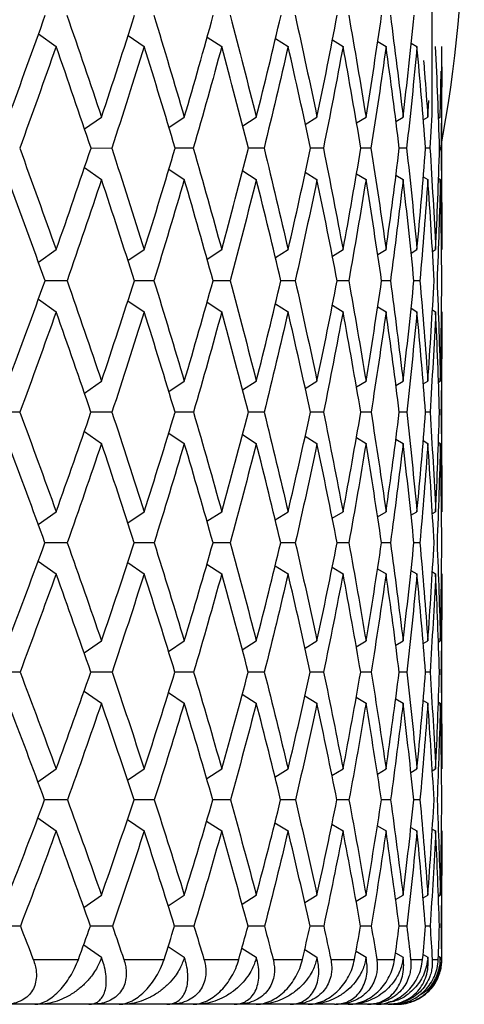
# Paper-space layout '_Top' of a CAD drawing. Units: millimetres. Extents: x -165 to 25, y -308 to 22.
# Drawn here: x 17 to 22, y -308 to -297 of the extents above; entities that cross this region are included whole.
import ezdxf

# ---------------------------------------------------------------- set-up
doc = ezdxf.new("R2010")
doc.units = ezdxf.units.MM

psp = doc.layouts.new('_Top')

# ---------------------------------------------------------------- linework, layer by layer
at = {"color": 8, "linetype": 'Continuous', "lineweight": 25}
for p, q in [((21.231, -297.851), (21.231, -292.841)), ((21.336, -307.269), (21.34, -307.269))]:
    psp.add_line(p, q, dxfattribs=at)
at = {"color": 7, "linetype": 'Continuous', "lineweight": 25}
for p, q in [((16.847, -296.952), (17.043, -297.092)), ((17.844, -296.97), (18.024, -297.092)), ((18.726, -296.987), (18.888, -297.092)), ((19.486, -297.004), (19.627, -297.092)), ((20.121, -297.02), (20.239, -297.092)), ((20.626, -297.037), (20.718, -297.092)), ((20.998, -297.054), (21.063, -297.092)), ((21.34, -299.357), (21.34, -297.092)), ((21.323, -297.881), (21.332, -297.366)), ((21.184, -297.881), (21.196, -297.694)), ((21.23, -297.855), (21.207, -298.227)), ((17.359, -298.012), (17.548, -297.881)), ((18.299, -297.995), (18.471, -297.881)), ((19.121, -297.978), (19.273, -297.881)), ((19.819, -297.961), (19.949, -297.881)), ((20.39, -297.945), (20.495, -297.881)), ((20.828, -297.928), (20.908, -297.881)), ((21.133, -297.911), (21.184, -297.881)), ((21.302, -297.893), (21.323, -297.881)), ((17.662, -298.227), (17.432, -298.228)), ((18.571, -298.227), (18.369, -298.227)), ((19.359, -298.227), (19.186, -298.227)), ((20.02, -298.227), (19.877, -298.227)), ((20.55, -298.227), (20.438, -298.227)), ((20.947, -298.227), (20.866, -298.227)), ((21.207, -298.227), (21.159, -298.227)), ((21.33, -298.227), (21.312, -298.227)), ((17.359, -298.443), (17.548, -298.574)), ((18.299, -298.46), (18.471, -298.574)), ((19.121, -298.477), (19.273, -298.574)), ((19.819, -298.494), (19.949, -298.574)), ((20.39, -298.511), (20.495, -298.574)), ((20.829, -298.527), (20.908, -298.574)), ((21.133, -298.545), (21.184, -298.574)), ((21.303, -298.562), (21.323, -298.574)), ((16.846, -299.497), (17.043, -299.357)), ((17.843, -299.479), (18.024, -299.357)), ((18.725, -299.462), (18.888, -299.357)), ((19.485, -299.445), (19.627, -299.357)), ((20.12, -299.429), (20.239, -299.357)), ((20.625, -299.412), (20.718, -299.357)), ((20.997, -299.395), (21.063, -299.357)), ((21.235, -299.377), (21.271, -299.357)), ((17.164, -299.703), (16.92, -299.703)), ((18.132, -299.703), (17.915, -299.703)), ((18.981, -299.703), (18.792, -299.703)), ((19.706, -299.703), (19.547, -299.703)), ((20.302, -299.703), (20.174, -299.703)), ((20.766, -299.703), (20.669, -299.703)), ((21.095, -299.703), (21.029, -299.703)), ((16.845, -299.909), (17.043, -300.049)), ((17.843, -299.926), (18.024, -300.049)), ((18.724, -299.944), (18.888, -300.049)), ((19.485, -299.961), (19.627, -300.049)), ((20.12, -299.977), (20.239, -300.049)), ((20.625, -299.994), (20.718, -300.049)), ((20.998, -300.011), (21.063, -300.049)), ((21.235, -300.029), (21.271, -300.049)), ((21.34, -302.278), (21.34, -300.049)), ((17.357, -300.955), (17.548, -300.823)), ((18.298, -300.938), (18.471, -300.823)), ((19.12, -300.921), (19.273, -300.823)), ((19.818, -300.904), (19.949, -300.823)), ((20.388, -300.887), (20.495, -300.823)), ((20.828, -300.87), (20.908, -300.823)), ((21.133, -300.853), (21.184, -300.823)), ((21.302, -300.835), (21.323, -300.823)), ((16.639, -301.169), (16.379, -301.169)), ((17.664, -301.169), (17.431, -301.169)), ((18.573, -301.169), (18.368, -301.169)), ((19.36, -301.169), (19.185, -301.169)), ((20.021, -301.169), (19.876, -301.169)), ((20.551, -301.169), (20.437, -301.169)), ((20.948, -301.169), (20.866, -301.169)), ((21.208, -301.169), (21.158, -301.169)), ((17.357, -301.383), (17.548, -301.516)), ((18.297, -301.401), (18.471, -301.516)), ((19.119, -301.418), (19.273, -301.516)), ((19.818, -301.435), (19.949, -301.516)), ((20.388, -301.452), (20.495, -301.516)), ((20.828, -301.469), (20.908, -301.516)), ((21.133, -301.486), (21.184, -301.516)), ((21.302, -301.504), (21.323, -301.516)), ((16.843, -302.42), (17.043, -302.278)), ((17.841, -302.402), (18.024, -302.278)), ((18.723, -302.385), (18.888, -302.278)), ((19.483, -302.368), (19.627, -302.278)), ((20.118, -302.351), (20.239, -302.278)), ((20.624, -302.334), (20.718, -302.278)), ((20.996, -302.317), (21.063, -302.278)), ((21.234, -302.299), (21.271, -302.278)), ((17.166, -302.624), (16.918, -302.624)), ((18.134, -302.624), (17.913, -302.624)), ((18.983, -302.624), (18.791, -302.624)), ((19.707, -302.624), (19.545, -302.624)), ((20.303, -302.624), (20.172, -302.624)), ((20.767, -302.624), (20.668, -302.624)), ((21.095, -302.624), (21.029, -302.624)), ((16.843, -302.828), (17.043, -302.971)), ((17.84, -302.846), (18.024, -302.971)), ((18.722, -302.863), (18.888, -302.971)), ((19.483, -302.88), (19.627, -302.971)), ((20.118, -302.897), (20.239, -302.971)), ((20.624, -302.914), (20.718, -302.971)), ((20.996, -302.932), (21.063, -302.971)), ((21.234, -302.95), (21.271, -302.971)), ((21.34, -305.144), (21.34, -302.971)), ((17.355, -303.853), (17.548, -303.719)), ((18.295, -303.836), (18.471, -303.719)), ((19.117, -303.818), (19.273, -303.719)), ((19.816, -303.801), (19.949, -303.719)), ((20.387, -303.784), (20.495, -303.719)), ((20.826, -303.767), (20.908, -303.719)), ((21.132, -303.749), (21.184, -303.719)), ((21.302, -303.731), (21.323, -303.719)), ((16.641, -304.065), (16.377, -304.065)), ((17.666, -304.065), (17.428, -304.065)), ((18.575, -304.065), (18.366, -304.065)), ((19.362, -304.065), (19.183, -304.065)), ((20.022, -304.065), (19.874, -304.065)), ((20.552, -304.065), (20.436, -304.065)), ((20.948, -304.065), (20.865, -304.065)), ((21.208, -304.065), (21.158, -304.065)), ((17.354, -304.277), (17.548, -304.412)), ((18.294, -304.295), (18.471, -304.412)), ((19.117, -304.312), (19.273, -304.412)), ((19.815, -304.329), (19.949, -304.412)), ((20.386, -304.347), (20.495, -304.412)), ((20.826, -304.364), (20.908, -304.412)), ((21.132, -304.381), (21.184, -304.412)), ((21.302, -304.4), (21.323, -304.412)), ((16.84, -305.289), (17.043, -305.144)), ((17.837, -305.271), (18.024, -305.144)), ((18.72, -305.253), (18.888, -305.144)), ((19.481, -305.236), (19.627, -305.144)), ((20.116, -305.219), (20.239, -305.144)), ((20.622, -305.202), (20.718, -305.144)), ((20.995, -305.184), (21.063, -305.144)), ((21.233, -305.166), (21.271, -305.144)), ((17.169, -305.49), (16.915, -305.491)), ((18.136, -305.49), (17.911, -305.491)), ((18.985, -305.49), (18.789, -305.49)), ((19.709, -305.49), (19.544, -305.49)), ((20.305, -305.49), (20.171, -305.49)), ((20.768, -305.49), (20.667, -305.49)), ((21.096, -305.49), (21.028, -305.49)), ((16.839, -305.692), (17.043, -305.837)), ((17.837, -305.71), (18.024, -305.837)), ((18.719, -305.728), (18.888, -305.837)), ((19.48, -305.745), (19.627, -305.837)), ((20.116, -305.762), (20.239, -305.837)), ((20.622, -305.78), (20.718, -305.837)), ((20.995, -305.797), (21.063, -305.837)), ((21.233, -305.816), (21.271, -305.837)), ((21.34, -307.269), (21.34, -305.837)), ((17.351, -306.689), (17.548, -306.552)), ((18.291, -306.671), (18.471, -306.552)), ((19.114, -306.653), (19.273, -306.552)), ((19.813, -306.636), (19.949, -306.552)), ((20.384, -306.618), (20.495, -306.552)), ((20.824, -306.601), (20.908, -306.552)), ((21.13, -306.583), (21.184, -306.552)), ((21.301, -306.564), (21.323, -306.552)), ((16.644, -306.897), (16.373, -306.898)), ((17.669, -306.897), (17.425, -306.898)), ((18.577, -306.897), (18.363, -306.898)), ((19.364, -306.897), (19.18, -306.898)), ((20.024, -306.897), (19.872, -306.898)), ((20.554, -306.897), (20.435, -306.898)), ((20.949, -306.897), (20.864, -306.898)), ((21.209, -306.897), (21.157, -306.898)), ((17.35, -307.107), (17.548, -307.244)), ((18.291, -307.125), (18.471, -307.244)), ((19.113, -307.143), (19.273, -307.244)), ((19.812, -307.16), (19.949, -307.244)), ((20.384, -307.178), (20.495, -307.244)), ((20.824, -307.195), (20.908, -307.244)), ((16.788, -307.269), (17.291, -307.269)), ((17.539, -307.269), (17.557, -307.269)), ((17.797, -307.269), (18.245, -307.269)), ((18.464, -307.269), (18.479, -307.269)), ((18.69, -307.269), (19.078, -307.269)), ((19.267, -307.269), (19.28, -307.269)), ((19.46, -307.269), (19.787, -307.269)), ((19.944, -307.269), (19.955, -307.269)), ((20.103, -307.269), (20.367, -307.269)), ((20.491, -307.269), (20.499, -307.269)), ((20.614, -307.269), (20.814, -307.269)), ((20.905, -307.269), (20.911, -307.269)), ((20.992, -307.269), (21.126, -307.269)), ((21.131, -307.213), (21.184, -307.244)), ((21.182, -307.269), (21.186, -307.269)), ((21.233, -307.269), (21.3, -307.269)), ((21.301, -307.232), (21.323, -307.244)), ((21.322, -307.269), (21.323, -307.269)), ((16.805, -307.769), (16.468, -307.769)), ((17.408, -307.769), (16.847, -307.769)), ((17.746, -307.769), (17.447, -307.769)), ((18.277, -307.769), (17.783, -307.769)), ((18.571, -307.769), (18.31, -307.769)), ((19.025, -307.769), (18.602, -307.769)), ((19.273, -307.769), (19.054, -307.769)), ((19.65, -307.769), (19.3, -307.769)), ((19.85, -307.769), (19.673, -307.769)), ((20.145, -307.769), (19.871, -307.769)), ((20.297, -307.769), (20.163, -307.769)), ((20.51, -307.769), (20.313, -307.769)), ((20.612, -307.769), (20.522, -307.769)), ((20.741, -307.769), (20.622, -307.769)), ((20.793, -307.769), (20.748, -307.769)), ((20.84, -307.769), (20.838, -307.769))]:
    psp.add_line(p, q, dxfattribs=at)
for centre, radius, start, end in [((6.13, -295.391), 15.46, 349.3674, 10.3179), ((20.84, -307.269), 0.5, 270, 0)]:
    psp.add_arc(centre, radius, start, end, dxfattribs=at)
for points in [[(16.51, -297.881), (16.65, -297.502), (16.787, -297.124), (16.921, -296.745)], [(17.163, -296.745), (17.294, -297.125), (17.423, -297.504), (17.548, -297.881)], [(17.548, -297.881), (17.673, -297.504), (17.796, -297.125), (17.916, -296.745)], [(18.131, -296.745), (18.248, -297.125), (18.361, -297.504), (18.471, -297.881)], [(18.471, -297.881), (18.581, -297.504), (18.689, -297.125), (18.793, -296.745)], [(18.98, -296.745), (19.081, -297.125), (19.179, -297.504), (19.273, -297.881)], [(19.273, -297.881), (19.368, -297.504), (19.459, -297.125), (19.548, -296.745)], [(19.705, -296.745), (19.79, -297.125), (19.871, -297.504), (19.949, -297.881)], [(19.949, -297.881), (20.027, -297.504), (20.102, -297.125), (20.174, -296.745)], [(20.302, -296.745), (20.369, -297.125), (20.434, -297.504), (20.495, -297.881)], [(20.495, -297.881), (20.556, -297.504), (20.614, -297.125), (20.669, -296.745)], [(20.766, -296.745), (20.816, -297.125), (20.864, -297.504), (20.908, -297.881)], [(20.908, -297.881), (20.952, -297.503), (20.992, -297.124), (21.03, -296.745)], [(17.043, -297.092), (16.91, -297.47), (16.775, -297.849), (16.637, -298.227)], [(17.432, -298.227), (17.305, -297.85), (17.176, -297.471), (17.043, -297.092)], [(18.024, -297.092), (17.907, -297.47), (17.786, -297.849), (17.662, -298.227)], [(18.369, -298.227), (18.257, -297.85), (18.142, -297.471), (18.024, -297.092)], [(18.888, -297.092), (18.785, -297.472), (18.68, -297.85), (18.571, -298.227)], [(19.186, -298.227), (19.089, -297.85), (18.99, -297.471), (18.888, -297.092)], [(19.627, -297.092), (19.541, -297.472), (19.451, -297.85), (19.359, -298.227)], [(19.877, -298.227), (19.797, -297.85), (19.714, -297.471), (19.627, -297.092)], [(20.239, -297.092), (20.169, -297.472), (20.096, -297.85), (20.02, -298.227)], [(20.438, -298.227), (20.375, -297.85), (20.309, -297.471), (20.239, -297.092)], [(20.718, -297.092), (20.666, -297.472), (20.61, -297.85), (20.55, -298.227)], [(20.866, -298.227), (20.82, -297.85), (20.771, -297.471), (20.718, -297.092)], [(21.063, -297.092), (21.028, -297.472), (20.989, -297.85), (20.947, -298.227)], [(21.159, -298.227), (21.13, -297.85), (21.098, -297.471), (21.063, -297.092)], [(21.314, -298.227), (21.303, -297.85), (21.288, -297.471), (21.271, -297.092)], [(16.637, -298.227), (16.775, -298.605), (16.91, -298.981), (17.043, -299.357)], [(17.043, -299.357), (17.176, -298.981), (17.305, -298.604), (17.432, -298.227)], [(17.662, -298.227), (17.786, -298.605), (17.907, -298.982), (18.024, -299.357)], [(18.024, -299.357), (18.142, -298.981), (18.257, -298.604), (18.369, -298.227)], [(18.571, -298.227), (18.68, -298.605), (18.785, -298.982), (18.888, -299.357)], [(18.888, -299.357), (18.99, -298.981), (19.089, -298.604), (19.186, -298.227)], [(19.359, -298.227), (19.452, -298.605), (19.541, -298.981), (19.627, -299.357)], [(19.627, -299.357), (19.714, -298.981), (19.797, -298.604), (19.877, -298.227)], [(20.02, -298.227), (20.096, -298.605), (20.169, -298.981), (20.239, -299.357)], [(20.239, -299.357), (20.309, -298.981), (20.375, -298.604), (20.438, -298.227)], [(20.55, -298.227), (20.61, -298.605), (20.666, -298.981), (20.718, -299.357)], [(20.718, -299.357), (20.771, -298.981), (20.82, -298.605), (20.866, -298.227)], [(20.947, -298.227), (20.989, -298.605), (21.028, -298.981), (21.063, -299.357)], [(21.063, -299.357), (21.098, -298.981), (21.13, -298.605), (21.159, -298.227)], [(21.207, -298.227), (21.232, -298.605), (21.253, -298.981), (21.271, -299.357)], [(21.271, -299.357), (21.288, -298.981), (21.303, -298.605), (21.314, -298.227)], [(21.33, -298.227), (21.337, -298.605), (21.34, -298.981), (21.34, -299.357)], [(16.92, -299.703), (16.786, -299.328), (16.649, -298.951), (16.51, -298.574)], [(17.548, -298.574), (17.423, -298.951), (17.295, -299.327), (17.164, -299.703)], [(17.915, -299.703), (17.796, -299.328), (17.673, -298.952), (17.548, -298.574)], [(18.471, -298.574), (18.361, -298.951), (18.248, -299.327), (18.132, -299.703)], [(18.792, -299.703), (18.688, -299.328), (18.581, -298.952), (18.471, -298.574)], [(19.273, -298.574), (19.179, -298.951), (19.082, -299.327), (18.981, -299.703)], [(19.547, -299.703), (19.459, -299.328), (19.368, -298.951), (19.273, -298.574)], [(19.949, -298.574), (19.871, -298.951), (19.79, -299.327), (19.706, -299.703)], [(20.174, -299.703), (20.102, -299.328), (20.027, -298.951), (19.949, -298.574)], [(20.495, -298.574), (20.434, -298.951), (20.37, -299.327), (20.302, -299.703)], [(20.669, -299.703), (20.614, -299.328), (20.556, -298.951), (20.495, -298.574)], [(20.908, -298.574), (20.864, -298.951), (20.817, -299.327), (20.766, -299.703)], [(21.029, -299.703), (20.992, -299.328), (20.952, -298.951), (20.908, -298.574)], [(21.184, -298.574), (21.158, -298.951), (21.128, -299.328), (21.095, -299.703)], [(21.253, -299.703), (21.234, -299.328), (21.211, -298.951), (21.184, -298.574)], [(21.323, -298.574), (21.314, -298.951), (21.302, -299.328), (21.286, -299.703)], [(21.339, -299.703), (21.337, -299.328), (21.331, -298.951), (21.323, -298.574)], [(16.51, -300.823), (16.649, -300.451), (16.786, -300.077), (16.92, -299.703)], [(17.164, -299.703), (17.295, -300.078), (17.423, -300.451), (17.548, -300.823)], [(17.548, -300.823), (17.673, -300.451), (17.795, -300.077), (17.915, -299.703)], [(18.132, -299.703), (18.248, -300.078), (18.361, -300.451), (18.471, -300.823)], [(18.471, -300.823), (18.581, -300.451), (18.688, -300.077), (18.792, -299.703)], [(18.981, -299.703), (19.082, -300.078), (19.179, -300.451), (19.273, -300.823)], [(19.273, -300.823), (19.367, -300.451), (19.459, -300.077), (19.547, -299.703)], [(19.706, -299.703), (19.79, -300.078), (19.871, -300.451), (19.949, -300.823)], [(19.949, -300.823), (20.027, -300.451), (20.102, -300.077), (20.174, -299.703)], [(20.302, -299.703), (20.37, -300.078), (20.434, -300.451), (20.495, -300.823)], [(20.495, -300.823), (20.556, -300.451), (20.614, -300.078), (20.669, -299.703)], [(20.766, -299.703), (20.817, -300.078), (20.864, -300.451), (20.908, -300.823)], [(20.908, -300.823), (20.951, -300.451), (20.992, -300.078), (21.029, -299.703)], [(21.095, -299.703), (21.128, -300.078), (21.158, -300.451), (21.184, -300.823)], [(21.184, -300.823), (21.21, -300.451), (21.234, -300.078), (21.253, -299.703)], [(21.286, -299.703), (21.302, -300.078), (21.314, -300.451), (21.323, -300.823)], [(21.323, -300.823), (21.331, -300.451), (21.337, -300.077), (21.339, -299.703)], [(17.043, -300.049), (16.91, -300.425), (16.776, -300.798), (16.639, -301.169)], [(17.431, -301.169), (17.304, -300.797), (17.175, -300.424), (17.043, -300.049)], [(18.024, -300.049), (17.907, -300.424), (17.787, -300.797), (17.664, -301.169)], [(18.368, -301.169), (18.256, -300.797), (18.142, -300.424), (18.024, -300.049)], [(18.888, -300.049), (18.786, -300.424), (18.681, -300.797), (18.573, -301.169)], [(19.185, -301.169), (19.089, -300.797), (18.99, -300.424), (18.888, -300.049)], [(19.627, -300.049), (19.541, -300.424), (19.452, -300.797), (19.36, -301.169)], [(19.876, -301.169), (19.796, -300.797), (19.713, -300.424), (19.627, -300.049)], [(20.239, -300.049), (20.169, -300.424), (20.097, -300.797), (20.021, -301.169)], [(20.437, -301.169), (20.374, -300.797), (20.308, -300.424), (20.239, -300.049)], [(20.718, -300.049), (20.666, -300.424), (20.61, -300.797), (20.551, -301.169)], [(20.866, -301.169), (20.82, -300.797), (20.771, -300.424), (20.718, -300.049)], [(21.063, -300.049), (21.028, -300.424), (20.989, -300.798), (20.948, -301.169)], [(21.158, -301.169), (21.13, -300.797), (21.098, -300.424), (21.063, -300.049)], [(21.271, -300.049), (21.253, -300.425), (21.232, -300.798), (21.208, -301.169)], [(21.313, -301.169), (21.303, -300.797), (21.288, -300.424), (21.271, -300.049)], [(21.34, -300.049), (21.34, -300.425), (21.337, -300.798), (21.33, -301.169)], [(16.639, -301.169), (16.776, -301.54), (16.911, -301.91), (17.043, -302.278)], [(17.043, -302.278), (17.175, -301.91), (17.304, -301.541), (17.431, -301.169)], [(17.664, -301.169), (17.787, -301.54), (17.907, -301.91), (18.024, -302.278)], [(18.024, -302.278), (18.142, -301.91), (18.256, -301.541), (18.368, -301.169)], [(18.573, -301.169), (18.681, -301.54), (18.786, -301.91), (18.888, -302.278)], [(18.888, -302.278), (18.989, -301.91), (19.088, -301.541), (19.185, -301.169)], [(19.36, -301.169), (19.452, -301.54), (19.541, -301.91), (19.627, -302.278)], [(19.627, -302.278), (19.713, -301.91), (19.796, -301.541), (19.876, -301.169)], [(20.021, -301.169), (20.097, -301.54), (20.169, -301.91), (20.239, -302.278)], [(20.239, -302.278), (20.308, -301.91), (20.374, -301.541), (20.437, -301.169)], [(20.551, -301.169), (20.61, -301.54), (20.666, -301.91), (20.718, -302.278)], [(20.718, -302.278), (20.771, -301.911), (20.82, -301.541), (20.866, -301.169)], [(20.948, -301.169), (20.989, -301.54), (21.028, -301.91), (21.063, -302.278)], [(21.063, -302.278), (21.098, -301.911), (21.13, -301.541), (21.158, -301.169)], [(21.208, -301.169), (21.232, -301.54), (21.253, -301.91), (21.271, -302.278)], [(21.271, -302.278), (21.288, -301.91), (21.302, -301.541), (21.313, -301.169)], [(21.33, -301.169), (21.337, -301.54), (21.34, -301.91), (21.34, -302.278)], [(16.918, -302.624), (16.785, -302.256), (16.649, -301.887), (16.51, -301.516)], [(17.548, -301.516), (17.423, -301.887), (17.296, -302.257), (17.166, -302.624)], [(17.913, -302.624), (17.794, -302.256), (17.673, -301.887), (17.548, -301.516)], [(18.471, -301.516), (18.361, -301.887), (18.249, -302.257), (18.134, -302.624)], [(18.791, -302.624), (18.687, -302.256), (18.581, -301.887), (18.471, -301.516)], [(19.273, -301.516), (19.179, -301.887), (19.082, -302.257), (18.983, -302.624)], [(19.545, -302.624), (19.458, -302.256), (19.367, -301.887), (19.273, -301.516)], [(19.949, -301.516), (19.872, -301.887), (19.791, -302.257), (19.707, -302.624)], [(20.173, -302.624), (20.101, -302.256), (20.027, -301.887), (19.949, -301.516)], [(20.495, -301.516), (20.434, -301.887), (20.37, -302.257), (20.303, -302.624)], [(20.668, -302.624), (20.614, -302.256), (20.556, -301.887), (20.495, -301.516)], [(20.908, -301.516), (20.864, -301.887), (20.817, -302.256), (20.767, -302.624)], [(21.029, -302.624), (20.992, -302.256), (20.951, -301.887), (20.908, -301.516)], [(21.184, -301.516), (21.158, -301.887), (21.128, -302.257), (21.095, -302.624)], [(21.253, -302.624), (21.233, -302.256), (21.21, -301.887), (21.184, -301.516)], [(21.323, -301.516), (21.314, -301.887), (21.302, -302.256), (21.286, -302.624)], [(21.339, -302.624), (21.337, -302.256), (21.331, -301.887), (21.323, -301.516)], [(16.51, -303.719), (16.648, -303.356), (16.784, -302.991), (16.918, -302.624)], [(17.166, -302.624), (17.296, -302.991), (17.424, -303.356), (17.548, -303.719)], [(17.548, -303.719), (17.672, -303.356), (17.794, -302.991), (17.913, -302.624)], [(18.134, -302.624), (18.25, -302.991), (18.362, -303.356), (18.471, -303.719)], [(18.471, -303.719), (18.58, -303.356), (18.687, -302.991), (18.791, -302.624)], [(18.983, -302.624), (19.083, -302.991), (19.18, -303.356), (19.273, -303.719)], [(19.273, -303.719), (19.367, -303.356), (19.458, -302.991), (19.545, -302.624)], [(19.707, -302.624), (19.791, -302.991), (19.872, -303.356), (19.949, -303.719)], [(19.949, -303.719), (20.027, -303.356), (20.101, -302.991), (20.173, -302.624)], [(20.303, -302.624), (20.37, -302.991), (20.434, -303.356), (20.495, -303.719)], [(20.495, -303.719), (20.556, -303.356), (20.614, -302.991), (20.668, -302.624)], [(20.767, -302.624), (20.817, -302.991), (20.864, -303.356), (20.908, -303.719)], [(20.908, -303.719), (20.951, -303.356), (20.992, -302.991), (21.029, -302.624)], [(21.095, -302.624), (21.128, -302.991), (21.158, -303.356), (21.184, -303.719)], [(21.184, -303.719), (21.21, -303.356), (21.233, -302.991), (21.253, -302.624)], [(21.286, -302.624), (21.302, -302.991), (21.314, -303.356), (21.323, -303.719)], [(21.323, -303.719), (21.331, -303.356), (21.337, -302.991), (21.339, -302.624)], [(17.043, -302.971), (16.911, -303.337), (16.777, -303.702), (16.641, -304.065)], [(17.429, -304.065), (17.303, -303.702), (17.174, -303.337), (17.043, -302.971)], [(18.024, -302.971), (17.908, -303.337), (17.788, -303.702), (17.666, -304.065)], [(18.366, -304.065), (18.255, -303.702), (18.141, -303.338), (18.024, -302.971)], [(18.888, -302.971), (18.786, -303.337), (18.682, -303.702), (18.575, -304.065)], [(19.183, -304.065), (19.088, -303.702), (18.989, -303.337), (18.888, -302.971)], [(19.627, -302.971), (19.542, -303.337), (19.453, -303.702), (19.362, -304.065)], [(19.874, -304.065), (19.795, -303.702), (19.713, -303.337), (19.627, -302.971)], [(20.239, -302.971), (20.17, -303.337), (20.097, -303.702), (20.022, -304.065)], [(20.436, -304.065), (20.374, -303.702), (20.308, -303.337), (20.239, -302.971)], [(20.718, -302.971), (20.666, -303.337), (20.611, -303.702), (20.552, -304.065)], [(20.865, -304.065), (20.819, -303.702), (20.771, -303.337), (20.718, -302.971)], [(21.063, -302.971), (21.028, -303.337), (20.99, -303.702), (20.948, -304.065)], [(21.158, -304.065), (21.13, -303.702), (21.098, -303.337), (21.063, -302.971)], [(21.271, -302.971), (21.253, -303.337), (21.232, -303.702), (21.208, -304.065)], [(21.313, -304.065), (21.302, -303.702), (21.288, -303.337), (21.271, -302.971)], [(21.34, -302.971), (21.34, -303.337), (21.337, -303.702), (21.33, -304.065)], [(16.641, -304.065), (16.778, -304.427), (16.912, -304.787), (17.043, -305.144)], [(17.043, -305.144), (17.174, -304.787), (17.303, -304.427), (17.429, -304.065)], [(17.666, -304.065), (17.788, -304.427), (17.908, -304.787), (18.024, -305.144)], [(18.024, -305.144), (18.141, -304.787), (18.255, -304.427), (18.366, -304.065)], [(18.575, -304.065), (18.682, -304.427), (18.787, -304.787), (18.888, -305.144)], [(18.888, -305.144), (18.989, -304.787), (19.087, -304.427), (19.183, -304.065)], [(19.362, -304.065), (19.453, -304.427), (19.542, -304.787), (19.627, -305.144)], [(19.627, -305.144), (19.713, -304.786), (19.795, -304.426), (19.874, -304.065)], [(20.022, -304.065), (20.098, -304.427), (20.17, -304.787), (20.239, -305.144)], [(20.239, -305.144), (20.308, -304.786), (20.374, -304.427), (20.436, -304.065)], [(20.552, -304.065), (20.611, -304.427), (20.666, -304.786), (20.718, -305.144)], [(20.718, -305.144), (20.77, -304.787), (20.819, -304.427), (20.865, -304.065)], [(20.948, -304.065), (20.99, -304.427), (21.028, -304.787), (21.063, -305.144)], [(21.063, -305.144), (21.098, -304.787), (21.13, -304.427), (21.158, -304.065)], [(21.208, -304.065), (21.232, -304.427), (21.253, -304.787), (21.271, -305.144)], [(21.271, -305.144), (21.288, -304.787), (21.302, -304.427), (21.313, -304.065)], [(21.33, -304.065), (21.337, -304.427), (21.34, -304.787), (21.34, -305.144)], [(16.915, -305.49), (16.783, -305.133), (16.648, -304.773), (16.51, -304.412)], [(17.548, -304.412), (17.424, -304.773), (17.298, -305.133), (17.169, -305.49)], [(17.911, -305.49), (17.793, -305.133), (17.672, -304.774), (17.548, -304.412)], [(18.471, -304.412), (18.362, -304.773), (18.251, -305.133), (18.136, -305.49)], [(18.789, -305.49), (18.686, -305.133), (18.58, -304.774), (18.471, -304.412)], [(19.273, -304.412), (19.18, -304.773), (19.084, -305.133), (18.985, -305.49)], [(19.544, -305.49), (19.457, -305.133), (19.367, -304.774), (19.273, -304.412)], [(19.949, -304.412), (19.872, -304.773), (19.792, -305.133), (19.709, -305.49)], [(20.171, -305.49), (20.1, -305.133), (20.026, -304.773), (19.949, -304.412)], [(20.495, -304.412), (20.435, -304.773), (20.371, -305.133), (20.305, -305.49)], [(20.667, -305.49), (20.613, -305.133), (20.556, -304.774), (20.495, -304.412)], [(20.908, -304.412), (20.864, -304.773), (20.818, -305.133), (20.768, -305.49)], [(21.028, -305.49), (20.991, -305.133), (20.951, -304.774), (20.908, -304.412)], [(21.184, -304.412), (21.158, -304.773), (21.128, -305.133), (21.096, -305.49)], [(21.253, -305.49), (21.233, -305.133), (21.21, -304.774), (21.184, -304.412)], [(21.323, -304.412), (21.314, -304.773), (21.302, -305.133), (21.287, -305.49)], [(21.339, -305.49), (21.337, -305.133), (21.331, -304.774), (21.323, -304.412)], [(16.51, -306.552), (16.647, -306.2), (16.782, -305.846), (16.915, -305.49)], [(17.169, -305.49), (17.298, -305.847), (17.425, -306.2), (17.548, -306.552)], [(17.548, -306.552), (17.672, -306.2), (17.792, -305.846), (17.911, -305.49)], [(18.136, -305.49), (18.251, -305.847), (18.363, -306.2), (18.471, -306.552)], [(18.471, -306.552), (18.58, -306.2), (18.686, -305.846), (18.789, -305.49)], [(18.985, -305.49), (19.084, -305.847), (19.18, -306.201), (19.273, -306.552)], [(19.273, -306.552), (19.366, -306.2), (19.457, -305.846), (19.544, -305.49)], [(19.709, -305.49), (19.792, -305.847), (19.872, -306.201), (19.949, -306.552)], [(19.949, -306.552), (20.026, -306.2), (20.1, -305.846), (20.171, -305.49)], [(20.305, -305.49), (20.371, -305.846), (20.435, -306.2), (20.495, -306.552)], [(20.495, -306.552), (20.556, -306.2), (20.613, -305.846), (20.667, -305.49)], [(20.768, -305.49), (20.818, -305.846), (20.864, -306.2), (20.908, -306.552)], [(20.908, -306.552), (20.951, -306.2), (20.991, -305.846), (21.028, -305.49)], [(21.096, -305.49), (21.128, -305.847), (21.158, -306.2), (21.184, -306.552)], [(21.184, -306.552), (21.21, -306.2), (21.233, -305.846), (21.253, -305.49)], [(21.287, -305.49), (21.302, -305.847), (21.314, -306.2), (21.323, -306.552)], [(21.323, -306.552), (21.331, -306.2), (21.337, -305.846), (21.339, -305.49)], [(17.043, -305.837), (16.913, -306.193), (16.78, -306.546), (16.644, -306.897)], [(17.425, -306.897), (17.301, -306.546), (17.173, -306.193), (17.043, -305.837)], [(18.024, -305.837), (17.909, -306.193), (17.79, -306.546), (17.669, -306.897)], [(18.363, -306.897), (18.253, -306.547), (18.14, -306.193), (18.024, -305.837)], [(18.888, -305.837), (18.787, -306.193), (18.684, -306.546), (18.577, -306.897)], [(19.181, -306.897), (19.086, -306.547), (18.988, -306.193), (18.888, -305.837)], [(19.627, -305.837), (19.542, -306.193), (19.455, -306.546), (19.364, -306.897)], [(19.872, -306.897), (19.794, -306.547), (19.712, -306.193), (19.627, -305.837)], [(20.239, -305.837), (20.17, -306.192), (20.099, -306.546), (20.024, -306.897)], [(20.435, -306.897), (20.373, -306.546), (20.307, -306.193), (20.239, -305.837)], [(20.718, -305.837), (20.667, -306.192), (20.612, -306.546), (20.554, -306.897)], [(20.864, -306.897), (20.819, -306.546), (20.77, -306.193), (20.718, -305.837)], [(21.063, -305.837), (21.028, -306.192), (20.99, -306.546), (20.949, -306.897)], [(21.157, -306.897), (21.129, -306.546), (21.098, -306.193), (21.063, -305.837)], [(21.271, -305.837), (21.253, -306.193), (21.233, -306.546), (21.209, -306.897)], [(21.313, -306.897), (21.302, -306.546), (21.288, -306.193), (21.271, -305.837)], [(21.34, -305.837), (21.34, -306.193), (21.337, -306.546), (21.33, -306.897)], [(16.644, -306.897), (16.693, -307.022), (16.74, -307.146), (16.788, -307.269)], [(17.291, -307.269), (17.336, -307.146), (17.381, -307.022), (17.425, -306.897)], [(17.669, -306.897), (17.712, -307.022), (17.755, -307.146), (17.797, -307.269)], [(18.245, -307.269), (18.284, -307.146), (18.324, -307.022), (18.363, -306.897)], [(18.577, -306.897), (18.615, -307.022), (18.653, -307.146), (18.69, -307.269)], [(19.078, -307.269), (19.113, -307.146), (19.147, -307.022), (19.181, -306.897)], [(19.364, -306.897), (19.396, -307.022), (19.428, -307.146), (19.46, -307.269)], [(19.787, -307.269), (19.816, -307.146), (19.844, -307.022), (19.872, -306.897)], [(20.024, -306.897), (20.051, -307.022), (20.077, -307.146), (20.103, -307.269)], [(20.367, -307.269), (20.39, -307.146), (20.413, -307.022), (20.435, -306.897)], [(20.554, -306.897), (20.574, -307.022), (20.595, -307.146), (20.614, -307.269)], [(20.814, -307.269), (20.831, -307.146), (20.848, -307.022), (20.864, -306.897)], [(20.949, -306.897), (20.964, -307.022), (20.978, -307.146), (20.992, -307.269)], [(21.126, -307.269), (21.137, -307.146), (21.147, -307.022), (21.157, -306.897)], [(21.209, -306.897), (21.217, -307.022), (21.225, -307.146), (21.233, -307.269)], [(21.3, -307.269), (21.305, -307.146), (21.309, -307.022), (21.313, -306.897)], [(21.33, -306.897), (21.332, -307.022), (21.334, -307.146), (21.336, -307.269)], [(17.548, -307.244), (17.545, -307.253), (17.542, -307.261), (17.539, -307.269)], [(17.557, -307.269), (17.554, -307.261), (17.551, -307.253), (17.548, -307.244)], [(18.471, -307.244), (18.469, -307.253), (18.466, -307.261), (18.464, -307.269)], [(18.479, -307.269), (18.476, -307.261), (18.474, -307.253), (18.471, -307.244)], [(19.273, -307.244), (19.271, -307.253), (19.269, -307.261), (19.267, -307.269)], [(19.28, -307.269), (19.278, -307.261), (19.275, -307.253), (19.273, -307.244)], [(19.949, -307.244), (19.947, -307.253), (19.946, -307.261), (19.944, -307.269)], [(19.955, -307.269), (19.953, -307.261), (19.951, -307.253), (19.949, -307.244)], [(20.495, -307.244), (20.494, -307.253), (20.492, -307.261), (20.491, -307.269)], [(20.499, -307.269), (20.498, -307.261), (20.497, -307.253), (20.495, -307.244)], [(20.908, -307.244), (20.907, -307.253), (20.906, -307.261), (20.905, -307.269)], [(20.911, -307.269), (20.91, -307.261), (20.909, -307.253), (20.908, -307.244)], [(21.184, -307.244), (21.183, -307.253), (21.183, -307.261), (21.182, -307.269)], [(21.186, -307.269), (21.185, -307.261), (21.185, -307.253), (21.184, -307.244)], [(21.323, -307.244), (21.322, -307.253), (21.322, -307.261), (21.322, -307.269)], [(21.323, -307.269), (21.323, -307.261), (21.323, -307.253), (21.323, -307.244)], [(16.847, -307.769), (16.813, -307.769), (16.779, -307.769), (16.744, -307.769)], [(17.447, -307.769), (17.412, -307.769), (17.377, -307.769), (17.343, -307.769)], [(17.783, -307.769), (17.748, -307.769), (17.713, -307.769), (17.679, -307.769)], [(18.31, -307.769), (18.275, -307.769), (18.24, -307.769), (18.205, -307.769)], [(18.602, -307.769), (18.567, -307.769), (18.532, -307.769), (18.497, -307.769)], [(19.054, -307.769), (19.018, -307.769), (18.983, -307.769), (18.948, -307.769)], [(19.3, -307.769), (19.265, -307.769), (19.229, -307.769), (19.194, -307.769)], [(19.673, -307.769), (19.637, -307.769), (19.602, -307.769), (19.567, -307.769)], [(19.871, -307.769), (19.836, -307.769), (19.801, -307.769), (19.765, -307.769)], [(20.313, -307.769), (20.278, -307.769), (20.243, -307.769), (20.208, -307.769)], [(20.622, -307.769), (20.588, -307.769), (20.553, -307.769), (20.518, -307.769)]]:
    psp.add_open_spline(points, degree=3, dxfattribs=at)
for points, knots in [([(21.136, -297.248), (21.14, -297.293), (21.157, -297.504), (21.172, -297.715), (21.184, -297.881)], [0, 0, 0, 0, 0.211242, 1, 1, 1, 1]), ([(21.339, -297.319), (21.338, -297.455), (21.338, -297.758), (21.333, -298.061), (21.33, -298.227)], [0, 0, 0, 0, 0.449992, 1, 1, 1, 1]), ([(16.788, -307.269), (16.796, -307.292), (16.811, -307.335), (16.822, -307.399), (16.824, -307.468), (16.813, -307.54), (16.783, -307.615), (16.733, -307.677), (16.664, -307.728), (16.574, -307.763), (16.504, -307.767), (16.468, -307.769)], [0, 0, 0, 0, 0.096215, 0.185419, 0.267808, 0.388308, 0.501218, 0.617976, 0.732991, 0.862824, 1, 1, 1, 1]), ([(16.805, -307.769), (16.817, -307.769), (16.839, -307.767), (16.875, -307.758), (16.912, -307.744), (16.959, -307.719), (17.017, -307.677), (17.083, -307.615), (17.145, -307.54), (17.201, -307.458), (17.253, -307.366), (17.278, -307.303), (17.291, -307.269)], [0, 0, 0, 0, 0.069749, 0.137364, 0.203151, 0.26745, 0.382386, 0.499156, 0.611988, 0.7325, 0.858451, 1, 1, 1, 1]), ([(17.539, -307.269), (17.532, -307.288), (17.516, -307.328), (17.482, -307.391), (17.431, -307.466), (17.359, -307.546), (17.265, -307.625), (17.162, -307.689), (17.054, -307.735), (16.949, -307.764), (16.88, -307.767), (16.847, -307.769)], [0, 0, 0, 0, 0.071935, 0.155081, 0.249451, 0.381773, 0.513905, 0.652027, 0.770476, 0.890717, 1, 1, 1, 1]), ([(17.408, -307.769), (17.421, -307.768), (17.449, -307.767), (17.486, -307.754), (17.524, -307.73), (17.561, -307.689), (17.589, -307.625), (17.603, -307.546), (17.601, -307.456), (17.587, -307.363), (17.566, -307.298), (17.557, -307.269)], [0, 0, 0, 0, 0.0717065, 0.1481606, 0.2296354, 0.3480026, 0.4861172, 0.6182321, 0.7505729, 0.8878932, 1, 1, 1, 1]), ([(17.797, -307.269), (17.804, -307.292), (17.817, -307.335), (17.825, -307.399), (17.825, -307.468), (17.81, -307.54), (17.775, -307.615), (17.722, -307.677), (17.648, -307.728), (17.555, -307.763), (17.483, -307.767), (17.447, -307.769)], [0, 0, 0, 0, 0.096216, 0.185419, 0.267808, 0.388308, 0.501219, 0.617976, 0.732991, 0.862824, 1, 1, 1, 1]), ([(17.746, -307.769), (17.759, -307.769), (17.783, -307.767), (17.823, -307.758), (17.862, -307.744), (17.912, -307.719), (17.974, -307.677), (18.042, -307.615), (18.105, -307.54), (18.161, -307.458), (18.21, -307.366), (18.233, -307.303), (18.245, -307.269)], [0, 0, 0, 0, 0.0697493, 0.1373641, 0.2031512, 0.2674497, 0.382386, 0.4991564, 0.6119878, 0.7324999, 0.8584508, 1, 1, 1, 1]), ([(18.464, -307.269), (18.457, -307.288), (18.443, -307.328), (18.411, -307.391), (18.363, -307.466), (18.294, -307.546), (18.201, -307.625), (18.1, -307.689), (17.992, -307.735), (17.887, -307.764), (17.817, -307.767), (17.783, -307.769)], [0, 0, 0, 0, 0.0719354, 0.1550809, 0.2494511, 0.3817729, 0.5139049, 0.6520274, 0.7704761, 0.8907172, 1, 1, 1, 1]), ([(18.277, -307.769), (18.291, -307.768), (18.321, -307.767), (18.362, -307.754), (18.406, -307.731), (18.45, -307.69), (18.486, -307.627), (18.508, -307.547), (18.513, -307.457), (18.505, -307.364), (18.487, -307.298), (18.479, -307.269)], [0, 0, 0, 0, 0.070859, 0.146365, 0.226781, 0.344833, 0.482876, 0.616162, 0.749597, 0.88753, 1, 1, 1, 1]), ([(18.69, -307.269), (18.695, -307.292), (18.707, -307.335), (18.712, -307.399), (18.708, -307.468), (18.69, -307.54), (18.65, -307.615), (18.593, -307.677), (18.516, -307.728), (18.421, -307.763), (18.348, -307.767), (18.31, -307.769)], [0, 0, 0, 0, 0.096216, 0.185419, 0.267808, 0.388308, 0.501219, 0.617976, 0.732991, 0.862824, 1, 1, 1, 1]), ([(18.571, -307.769), (18.584, -307.769), (18.611, -307.767), (18.653, -307.758), (18.695, -307.744), (18.749, -307.719), (18.813, -307.677), (18.883, -307.615), (18.946, -307.54), (19, -307.458), (19.048, -307.366), (19.068, -307.303), (19.078, -307.269)], [0, 0, 0, 0, 0.0697493, 0.1373641, 0.2031512, 0.2674497, 0.382386, 0.4991564, 0.6119878, 0.7324999, 0.8584508, 1, 1, 1, 1]), ([(19.267, -307.269), (19.261, -307.288), (19.249, -307.328), (19.22, -307.391), (19.174, -307.466), (19.108, -307.546), (19.019, -307.625), (18.919, -307.689), (18.813, -307.735), (18.707, -307.764), (18.636, -307.767), (18.602, -307.769)], [0, 0, 0, 0, 0.071935, 0.155081, 0.249451, 0.381773, 0.513905, 0.652027, 0.770476, 0.890717, 1, 1, 1, 1]), ([(19.025, -307.769), (19.041, -307.768), (19.074, -307.767), (19.12, -307.754), (19.169, -307.73), (19.22, -307.689), (19.263, -307.625), (19.292, -307.546), (19.304, -307.456), (19.301, -307.363), (19.286, -307.298), (19.28, -307.269)], [0, 0, 0, 0, 0.071706, 0.14816, 0.229635, 0.348003, 0.486117, 0.618232, 0.750573, 0.887893, 1, 1, 1, 1]), ([(19.46, -307.269), (19.464, -307.292), (19.474, -307.335), (19.476, -307.399), (19.469, -307.468), (19.447, -307.54), (19.404, -307.615), (19.344, -307.677), (19.264, -307.728), (19.165, -307.763), (19.092, -307.767), (19.054, -307.769)], [0, 0, 0, 0, 0.096216, 0.185419, 0.267809, 0.388308, 0.501219, 0.617976, 0.73299, 0.862824, 1, 1, 1, 1]), ([(19.273, -307.769), (19.288, -307.769), (19.317, -307.767), (19.362, -307.758), (19.406, -307.744), (19.462, -307.719), (19.528, -307.677), (19.6, -307.615), (19.663, -307.54), (19.716, -307.458), (19.761, -307.366), (19.778, -307.303), (19.787, -307.269)], [0, 0, 0, 0, 0.069749, 0.137364, 0.203151, 0.26745, 0.382386, 0.499156, 0.611988, 0.7325, 0.858451, 1, 1, 1, 1]), ([(19.944, -307.269), (19.939, -307.288), (19.929, -307.328), (19.902, -307.391), (19.86, -307.466), (19.798, -307.546), (19.712, -307.625), (19.614, -307.689), (19.51, -307.735), (19.405, -307.764), (19.334, -307.767), (19.3, -307.769)], [0, 0, 0, 0, 0.0719354, 0.1550809, 0.2494511, 0.3817729, 0.5139049, 0.6520274, 0.7704761, 0.8907172, 1, 1, 1, 1]), ([(19.65, -307.769), (19.667, -307.768), (19.702, -307.767), (19.752, -307.754), (19.806, -307.73), (19.863, -307.689), (19.914, -307.625), (19.95, -307.546), (19.969, -307.456), (19.971, -307.363), (19.96, -307.298), (19.955, -307.269)], [0, 0, 0, 0, 0.071707, 0.148161, 0.229635, 0.348003, 0.486117, 0.618232, 0.750573, 0.887893, 1, 1, 1, 1]), ([(20.103, -307.269), (20.106, -307.292), (20.114, -307.335), (20.113, -307.399), (20.102, -307.468), (20.077, -307.54), (20.031, -307.615), (19.967, -307.677), (19.885, -307.728), (19.785, -307.763), (19.711, -307.767), (19.673, -307.769)], [0, 0, 0, 0, 0.096216, 0.185419, 0.267809, 0.388308, 0.501219, 0.617976, 0.73299, 0.862824, 1, 1, 1, 1]), ([(19.85, -307.769), (19.866, -307.769), (19.896, -307.767), (19.944, -307.758), (19.99, -307.744), (20.048, -307.719), (20.116, -307.677), (20.189, -307.615), (20.252, -307.54), (20.303, -307.458), (20.345, -307.366), (20.359, -307.303), (20.367, -307.269)], [0, 0, 0, 0, 0.0697493, 0.1373641, 0.2031512, 0.2674497, 0.382386, 0.4991564, 0.6119878, 0.7324999, 0.8584508, 1, 1, 1, 1]), ([(20.491, -307.269), (20.487, -307.288), (20.479, -307.328), (20.455, -307.391), (20.417, -307.466), (20.358, -307.546), (20.276, -307.625), (20.182, -307.689), (20.079, -307.735), (19.976, -307.764), (19.905, -307.767), (19.871, -307.769)], [0, 0, 0, 0, 0.071935, 0.155081, 0.249451, 0.381773, 0.513905, 0.652027, 0.770476, 0.890717, 1, 1, 1, 1]), ([(20.145, -307.769), (20.164, -307.768), (20.201, -307.767), (20.255, -307.754), (20.314, -307.73), (20.377, -307.689), (20.434, -307.625), (20.477, -307.546), (20.503, -307.456), (20.511, -307.363), (20.503, -307.298), (20.499, -307.269)], [0, 0, 0, 0, 0.071707, 0.148161, 0.229635, 0.348003, 0.486117, 0.618232, 0.750573, 0.887893, 1, 1, 1, 1]), ([(20.614, -307.269), (20.617, -307.292), (20.622, -307.335), (20.618, -307.399), (20.605, -307.468), (20.576, -307.54), (20.527, -307.615), (20.461, -307.677), (20.376, -307.728), (20.275, -307.763), (20.201, -307.767), (20.163, -307.769)], [0, 0, 0, 0, 0.0962156, 0.1854188, 0.2678086, 0.3883083, 0.5012185, 0.617976, 0.7329905, 0.8628243, 1, 1, 1, 1]), ([(20.297, -307.769), (20.314, -307.769), (20.346, -307.767), (20.396, -307.758), (20.444, -307.744), (20.504, -307.719), (20.573, -307.677), (20.646, -307.615), (20.708, -307.54), (20.758, -307.458), (20.796, -307.366), (20.808, -307.303), (20.814, -307.269)], [0, 0, 0, 0, 0.0697493, 0.1373641, 0.2031512, 0.2674497, 0.382386, 0.4991564, 0.6119878, 0.7324999, 0.8584508, 1, 1, 1, 1]), ([(20.905, -307.269), (20.902, -307.288), (20.895, -307.328), (20.875, -307.391), (20.84, -307.466), (20.786, -307.546), (20.708, -307.625), (20.618, -307.689), (20.518, -307.735), (20.417, -307.764), (20.347, -307.767), (20.313, -307.769)], [0, 0, 0, 0, 0.071935, 0.155081, 0.249451, 0.381773, 0.513905, 0.652027, 0.770476, 0.890717, 1, 1, 1, 1]), ([(20.51, -307.769), (20.529, -307.768), (20.569, -307.767), (20.626, -307.754), (20.689, -307.73), (20.758, -307.689), (20.822, -307.625), (20.871, -307.546), (20.903, -307.456), (20.918, -307.363), (20.913, -307.298), (20.911, -307.269)], [0, 0, 0, 0, 0.071707, 0.148161, 0.229635, 0.348003, 0.486117, 0.618232, 0.750573, 0.887893, 1, 1, 1, 1]), ([(20.992, -307.269), (20.994, -307.292), (20.997, -307.335), (20.99, -307.399), (20.973, -307.468), (20.941, -307.54), (20.889, -307.615), (20.821, -307.677), (20.735, -307.728), (20.633, -307.763), (20.56, -307.767), (20.522, -307.769)], [0, 0, 0, 0, 0.096216, 0.185419, 0.267809, 0.388308, 0.501219, 0.617976, 0.73299, 0.862824, 1, 1, 1, 1]), ([(20.612, -307.769), (20.629, -307.769), (20.663, -307.767), (20.714, -307.758), (20.764, -307.744), (20.825, -307.719), (20.896, -307.677), (20.969, -307.615), (21.03, -307.54), (21.077, -307.458), (21.112, -307.366), (21.121, -307.303), (21.126, -307.269)], [0, 0, 0, 0, 0.069749, 0.137364, 0.203151, 0.26745, 0.382386, 0.499156, 0.611988, 0.7325, 0.858451, 1, 1, 1, 1]), ([(20.741, -307.769), (20.761, -307.768), (20.802, -307.767), (20.862, -307.754), (20.93, -307.73), (21.003, -307.689), (21.074, -307.625), (21.13, -307.546), (21.168, -307.456), (21.188, -307.363), (21.187, -307.298), (21.186, -307.269)], [0, 0, 0, 0, 0.0717065, 0.1481605, 0.2296352, 0.3480025, 0.4861172, 0.6182323, 0.7505731, 0.8878933, 1, 1, 1, 1]), ([(21.182, -307.269), (21.17, -307.334), (21.156, -307.41), (21.092, -307.527), (21.004, -307.632), (20.873, -307.728), (20.772, -307.742), (20.747, -307.746)], [0, 0, 0, 0, 0.290988, 0.343232, 0.600223, 0.899524, 1, 1, 1, 1]), ([(21.233, -307.269), (21.233, -307.292), (21.234, -307.335), (21.225, -307.399), (21.205, -307.468), (21.17, -307.54), (21.115, -307.615), (21.045, -307.677), (20.958, -307.728), (20.857, -307.763), (20.785, -307.767), (20.748, -307.769)], [0, 0, 0, 0, 0.096216, 0.185419, 0.267809, 0.388308, 0.501219, 0.617976, 0.73299, 0.862824, 1, 1, 1, 1]), ([(20.793, -307.769), (20.811, -307.769), (20.846, -307.767), (20.899, -307.758), (20.95, -307.744), (21.012, -307.719), (21.083, -307.677), (21.155, -307.615), (21.215, -307.54), (21.26, -307.458), (21.291, -307.366), (21.297, -307.303), (21.3, -307.269)], [0, 0, 0, 0, 0.069749, 0.137364, 0.203151, 0.26745, 0.382386, 0.499156, 0.611988, 0.7325, 0.858451, 1, 1, 1, 1]), ([(20.837, -307.769), (20.858, -307.768), (20.9, -307.767), (20.963, -307.754), (21.034, -307.73), (21.112, -307.689), (21.188, -307.625), (21.251, -307.546), (21.295, -307.456), (21.321, -307.363), (21.322, -307.298), (21.323, -307.269)], [0, 0, 0, 0, 0.071707, 0.148161, 0.229635, 0.348003, 0.486117, 0.618232, 0.750573, 0.887893, 1, 1, 1, 1]), ([(21.336, -307.269), (21.335, -307.292), (21.334, -307.335), (21.321, -307.399), (21.299, -307.468), (21.262, -307.54), (21.204, -307.615), (21.133, -307.677), (21.046, -307.728), (20.945, -307.763), (20.874, -307.767), (20.838, -307.769)], [0, 0, 0, 0, 0.096216, 0.185419, 0.267809, 0.388308, 0.501219, 0.617976, 0.73299, 0.862824, 1, 1, 1, 1]), ([(21.322, -307.269), (21.314, -307.334), (21.304, -307.41), (21.246, -307.527), (21.19, -307.614), (21.106, -307.661), (21.075, -307.678)], [0, 0, 0, 0, 0.386029, 0.455336, 0.796263, 1, 1, 1, 1])]:
    psp.add_open_spline(points, degree=3, knots=knots, dxfattribs=at)

doc.saveas('drawing.dxf')
